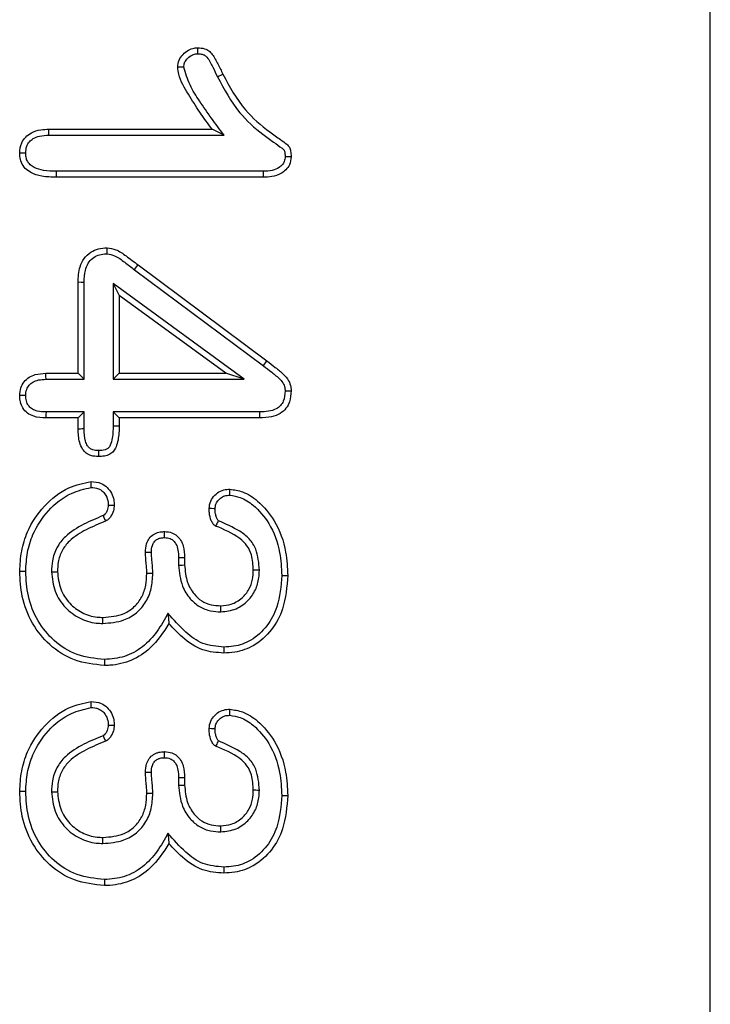
# Model space of a CAD drawing. Extents: x -140 to 2250, y -150 to 3120.
# Drawn here: x 903 to 953, y 1127 to 1198 of the extents above; entities that cross this region are included whole.
import ezdxf

# ---------------------------------------------------------------- set-up
doc = ezdxf.new("R2010")
doc.units = 0
doc.header["$LTSCALE"] = 75
doc.header["$MEASUREMENT"] = 0
doc.layers.add('DUENN', color=4, linetype='CONTINUOUS')
doc.layers.add('SICHTBAR', color=7, linetype='CONTINUOUS')

msp = doc.modelspace()

# ---------------------------------------------------------------- linework, layer by layer
at = {"layer": 'DUENN', "lineweight": 30}
for p, q in [((905.177, 1190.145), (917.06, 1190.145)), ((905.184, 1189.709), (917.927, 1189.709)), ((920.774, 1187.082), (905.713, 1187.082)), ((920.783, 1186.645), (905.708, 1186.645)), ((911.41, 1179.93), (920.79, 1172.944)), ((911.673, 1180.278), (921.052, 1173.294)), ((907.31, 1172.395), (907.31, 1179.013)), ((907.747, 1171.959), (907.747, 1179.006)), ((909.873, 1178.924), (910.31, 1178.063)), ((919.397, 1171.959), (909.873, 1178.924)), ((909.873, 1178.924), (909.873, 1171.959)), ((910.31, 1178.063), (910.31, 1172.395)), ((918.06, 1172.395), (910.31, 1178.063)), ((904.97, 1172.395), (907.31, 1172.395)), ((907.747, 1171.959), (907.31, 1172.395)), ((909.873, 1171.959), (910.31, 1172.395)), ((910.31, 1172.395), (918.06, 1172.395)), ((919.397, 1171.959), (918.06, 1172.395)), ((904.976, 1171.959), (907.747, 1171.959)), ((909.873, 1171.959), (919.397, 1171.959)), ((907.31, 1169.145), (904.97, 1169.145)), ((907.747, 1169.582), (904.977, 1169.582)), ((907.747, 1169.582), (907.31, 1169.145)), ((907.31, 1168.341), (907.31, 1169.145)), ((907.747, 1168.347), (907.747, 1169.582)), ((909.873, 1169.582), (910.31, 1169.145)), ((920.511, 1169.582), (909.873, 1169.582)), ((909.873, 1169.582), (909.873, 1168.585)), ((910.31, 1169.145), (910.31, 1168.579)), ((920.517, 1169.145), (910.31, 1169.145)), ((914.623, 1158.993), (914.623, 1158.449)), ((915.06, 1158.997), (915.06, 1158.458)), ((914.623, 1142.993), (914.623, 1142.449)), ((915.06, 1142.997), (915.06, 1142.458))]:
    msp.add_line(p, q, dxfattribs=at)
at = {"layer": 'DUENN', "lineweight": 30, "flags": 128}
for points in [[(914.998, 1194.659), (914.863, 1194.658), (914.729, 1194.656), (914.56, 1194.653)], [(917.452, 1193.962), (917.57, 1194.02), (917.688, 1194.077), (917.845, 1194.153)], [(905.184, 1189.709), (905.181, 1189.927), (905.177, 1190.145)], [(917.927, 1189.709), (917.493, 1189.927), (917.06, 1190.145)], [(903.497, 1188.408), (903.315, 1188.407), (903.06, 1188.407)], [(922.373, 1188.156), (922.522, 1188.154), (922.666, 1188.151), (922.81, 1188.149)], [(905.713, 1187.082), (905.711, 1186.9), (905.708, 1186.645)], [(920.774, 1187.082), (920.777, 1186.934), (920.78, 1186.79), (920.783, 1186.645)], [(909.424, 1181.083), (909.426, 1181.302), (909.427, 1181.52)], [(911.41, 1179.93), (911.489, 1180.034), (911.568, 1180.139), (911.673, 1180.278)], [(907.747, 1179.006), (907.528, 1179.009), (907.31, 1179.013)], [(920.79, 1172.944), (920.869, 1173.049), (920.947, 1173.154), (921.052, 1173.294)], [(904.976, 1171.959), (904.974, 1172.154), (904.97, 1172.395)], [(903.497, 1170.771), (903.314, 1170.771), (903.06, 1170.77)], [(922.373, 1171.118), (922.591, 1171.12), (922.81, 1171.122)], [(904.977, 1169.582), (904.974, 1169.4), (904.97, 1169.145)], [(920.511, 1169.582), (920.514, 1169.364), (920.517, 1169.145)], [(909.873, 1168.585), (910.051, 1168.582), (910.31, 1168.579)], [(907.747, 1168.347), (907.611, 1168.345), (907.476, 1168.343), (907.31, 1168.341)], [(908.798, 1166.774), (908.798, 1166.596), (908.798, 1166.337)], [(908.259, 1164.095), (908.257, 1164.276), (908.255, 1164.532)], [(918.344, 1163.528), (918.344, 1163.676), (918.345, 1163.821), (918.345, 1163.966)], [(909.502, 1162.815), (909.64, 1162.812), (909.789, 1162.809), (909.939, 1162.806)], [(917.279, 1162.548), (917.181, 1162.55), (917.011, 1162.553), (916.841, 1162.556)], [(913.605, 1160.446), (913.607, 1160.588), (913.609, 1160.736), (913.611, 1160.884)], [(912.642, 1159.365), (912.487, 1159.365), (912.346, 1159.365), (912.205, 1159.364)], [(914.623, 1158.993), (914.765, 1158.994), (914.913, 1158.996), (915.06, 1158.997)], [(914.623, 1158.449), (914.754, 1158.452), (914.885, 1158.454), (915.06, 1158.458)], [(903.497, 1157.992), (903.366, 1157.993), (903.235, 1157.993), (903.06, 1157.993)], [(905.373, 1157.966), (905.504, 1157.967), (905.635, 1157.968), (905.81, 1157.97)], [(912.747, 1157.84), (912.616, 1157.839), (912.485, 1157.838), (912.31, 1157.837)], [(920.497, 1158.069), (920.366, 1158.071), (920.235, 1158.073), (920.06, 1158.075)], [(922.123, 1157.704), (922.254, 1157.704), (922.385, 1157.704), (922.56, 1157.704)], [(913.848, 1154.948), (913.886, 1154.574), (913.923, 1154.2)], [(917.695, 1155.052), (917.695, 1155.183), (917.694, 1155.314), (917.693, 1155.489)], [(909.118, 1154.209), (909.12, 1154.34), (909.121, 1154.471), (909.122, 1154.645)], [(917.92, 1152.489), (917.92, 1152.358), (917.92, 1152.226), (917.919, 1152.052)], [(909.226, 1151.582), (909.227, 1151.451), (909.227, 1151.32), (909.228, 1151.145)], [(908.259, 1148.095), (908.257, 1148.276), (908.255, 1148.532)], [(918.344, 1147.528), (918.344, 1147.676), (918.345, 1147.821), (918.345, 1147.966)], [(909.502, 1146.815), (909.64, 1146.812), (909.789, 1146.809), (909.939, 1146.806)], [(917.279, 1146.548), (917.181, 1146.55), (917.011, 1146.553), (916.841, 1146.556)], [(913.605, 1144.446), (913.607, 1144.588), (913.609, 1144.736), (913.611, 1144.884)], [(912.642, 1143.365), (912.487, 1143.365), (912.346, 1143.365), (912.205, 1143.364)], [(914.623, 1142.993), (914.765, 1142.994), (914.913, 1142.996), (915.06, 1142.997)], [(903.497, 1141.992), (903.366, 1141.993), (903.235, 1141.993), (903.06, 1141.993)], [(905.373, 1141.966), (905.504, 1141.967), (905.635, 1141.968), (905.81, 1141.97)], [(914.623, 1142.449), (914.754, 1142.452), (914.885, 1142.454), (915.06, 1142.458)], [(920.497, 1142.069), (920.366, 1142.071), (920.235, 1142.073), (920.06, 1142.075)], [(912.747, 1141.84), (912.616, 1141.839), (912.485, 1141.838), (912.31, 1141.837)], [(922.123, 1141.704), (922.254, 1141.704), (922.385, 1141.704), (922.56, 1141.704)], [(917.695, 1139.052), (917.695, 1139.183), (917.694, 1139.314), (917.693, 1139.489)], [(909.118, 1138.209), (909.12, 1138.34), (909.121, 1138.471), (909.122, 1138.645)], [(913.848, 1138.948), (913.886, 1138.574), (913.923, 1138.2)], [(917.92, 1136.489), (917.92, 1136.358), (917.92, 1136.226), (917.919, 1136.052)], [(909.226, 1135.582), (909.227, 1135.451), (909.227, 1135.32), (909.228, 1135.145)]]:
    msp.add_lwpolyline(points, dxfattribs=at)
at = {"layer": 'DUENN', "lineweight": 30}
for points, knots in [([(914.56, 1194.653), (914.581, 1194.833), (914.62, 1195.178), (914.936, 1195.596), (915.31, 1195.901), (915.699, 1196.05), (915.94, 1196.063), (916.029, 1196.067)], [0, 0, 0, 0, 0.237988, 0.457086, 0.67771, 0.881135, 1, 1, 1, 1]), ([(914.998, 1194.659), (915.008, 1194.763), (915.028, 1194.972), (915.234, 1195.269), (915.507, 1195.508), (915.807, 1195.619), (915.973, 1195.627), (916.031, 1195.63)], [0, 0, 0, 0, 0.197998, 0.39771, 0.679878, 0.889236, 1, 1, 1, 1]), ([(916.029, 1196.067), (916.193, 1196.057), (916.475, 1196.04), (916.841, 1195.858), (917.179, 1195.475), (917.485, 1194.886), (917.725, 1194.398), (917.845, 1194.153)], [0, 0, 0, 0, 0.173427, 0.297713, 0.422064, 0.709717, 1, 1, 1, 1]), ([(916.031, 1195.63), (916.03, 1195.675), (916.03, 1195.764), (916.029, 1195.91), (916.029, 1196.011), (916.029, 1196.067)], [0, 0, 0, 0, 0.307333, 0.614701, 1, 1, 1, 1]), ([(916.031, 1195.63), (916.134, 1195.625), (916.307, 1195.617), (916.54, 1195.526), (916.839, 1195.22), (917.101, 1194.667), (917.34, 1194.189), (917.452, 1193.962)], [0, 0, 0, 0, 0.13252, 0.222094, 0.312136, 0.674096, 1, 1, 1, 1]), ([(917.06, 1190.145), (916.755, 1190.557), (916.146, 1191.38), (915.321, 1192.695), (914.677, 1193.774), (914.583, 1194.482), (914.56, 1194.653)], [0, 0, 0, 0, 0.2947138, 0.5895614, 0.9009545, 1, 1, 1, 1]), ([(917.927, 1189.709), (917.62, 1190.118), (917.007, 1190.936), (916.178, 1192.146), (915.393, 1193.342), (915.131, 1194.216), (914.998, 1194.659)], [0, 0, 0, 0, 0.264741, 0.529565, 0.761607, 1, 1, 1, 1]), ([(917.452, 1193.962), (917.94, 1193.049), (918.791, 1191.455), (920.385, 1190.018), (921.488, 1189.257), (921.988, 1188.881), (922.241, 1188.689), (922.287, 1188.64), (922.31, 1188.606), (922.349, 1188.49), (922.367, 1188.333), (922.372, 1188.198), (922.373, 1188.156)], [0, 0, 0, 0, 0.395979, 0.691113, 0.815197, 0.913144, 0.932405, 0.93699, 0.939283, 0.94815, 0.983564, 1, 1, 1, 1]), ([(917.845, 1194.153), (918.334, 1193.237), (919.201, 1191.611), (920.869, 1190.216), (921.935, 1189.463), (922.425, 1189.116), (922.705, 1188.843), (922.795, 1188.517), (922.804, 1188.285), (922.81, 1188.149)], [0, 0, 0, 0, 0.386277, 0.685536, 0.805311, 0.876712, 0.91259, 0.948674, 1, 1, 1, 1]), ([(903.06, 1188.407), (903.085, 1188.662), (903.126, 1189.092), (903.477, 1189.596), (903.952, 1189.945), (904.547, 1190.121), (904.981, 1190.138), (905.177, 1190.145)], [0, 0, 0, 0, 0.244198, 0.411396, 0.578496, 0.809189, 1, 1, 1, 1]), ([(903.497, 1188.408), (903.51, 1188.577), (903.531, 1188.87), (903.749, 1189.232), (904.068, 1189.503), (904.564, 1189.682), (904.958, 1189.699), (905.184, 1189.709)], [0, 0, 0, 0, 0.207639, 0.359572, 0.511353, 0.719574, 1, 1, 1, 1]), ([(905.708, 1186.645), (905.36, 1186.657), (904.733, 1186.677), (903.956, 1186.911), (903.441, 1187.275), (903.162, 1187.699), (903.076, 1188.098), (903.064, 1188.328), (903.06, 1188.407)], [0, 0, 0, 0, 0.289779, 0.52255, 0.664511, 0.807661, 0.934175, 1, 1, 1, 1]), ([(905.713, 1187.082), (905.408, 1187.091), (904.867, 1187.107), (904.217, 1187.284), (903.821, 1187.534), (903.612, 1187.797), (903.514, 1188.097), (903.503, 1188.304), (903.497, 1188.408)], [0, 0, 0, 0, 0.31334, 0.555381, 0.681295, 0.787641, 0.893824, 1, 1, 1, 1]), ([(922.373, 1188.156), (922.364, 1188.034), (922.347, 1187.813), (922.17, 1187.539), (921.879, 1187.296), (921.402, 1187.104), (920.998, 1187.09), (920.774, 1187.082)], [0, 0, 0, 0, 0.166933, 0.303898, 0.440068, 0.690602, 1, 1, 1, 1]), ([(922.81, 1188.149), (922.788, 1187.946), (922.749, 1187.589), (922.437, 1187.173), (922.003, 1186.861), (921.431, 1186.669), (920.992, 1186.653), (920.783, 1186.645)], [0, 0, 0, 0, 0.213673, 0.37403, 0.533735, 0.778102, 1, 1, 1, 1]), ([(907.31, 1179.013), (907.329, 1179.395), (907.359, 1180.003), (907.723, 1180.764), (908.201, 1181.223), (908.798, 1181.485), (909.214, 1181.508), (909.427, 1181.52)], [0, 0, 0, 0, 0.305669, 0.485365, 0.666229, 0.828756, 1, 1, 1, 1]), ([(909.427, 1181.52), (909.642, 1181.486), (910.147, 1181.406), (910.869, 1180.889), (911.386, 1180.496), (911.673, 1180.278)], [0, 0, 0, 0, 0.247601, 0.582219, 1, 1, 1, 1]), ([(907.747, 1179.006), (907.758, 1179.301), (907.776, 1179.783), (908.011, 1180.385), (908.339, 1180.77), (908.756, 1181.005), (909.134, 1181.071), (909.358, 1181.08), (909.424, 1181.083)], [0, 0, 0, 0, 0.289208, 0.472441, 0.625934, 0.779575, 0.934175, 1, 1, 1, 1]), ([(909.424, 1181.083), (909.607, 1181.046), (910.081, 1180.95), (910.707, 1180.461), (911.175, 1180.108), (911.41, 1179.93)], [0, 0, 0, 0, 0.238774, 0.616974, 1, 1, 1, 1]), ([(920.79, 1172.944), (920.993, 1172.789), (921.41, 1172.47), (921.924, 1172.051), (922.275, 1171.645), (922.362, 1171.339), (922.37, 1171.169), (922.373, 1171.118)], [0, 0, 0, 0, 0.306307, 0.628709, 0.795983, 0.938614, 1, 1, 1, 1]), ([(921.052, 1173.294), (921.256, 1173.139), (921.663, 1172.829), (922.211, 1172.374), (922.638, 1171.909), (922.792, 1171.465), (922.805, 1171.212), (922.81, 1171.122)], [0, 0, 0, 0, 0.264138, 0.528408, 0.737791, 0.907009, 1, 1, 1, 1]), ([(903.06, 1170.77), (903.075, 1170.963), (903.102, 1171.323), (903.363, 1171.79), (903.734, 1172.126), (904.284, 1172.359), (904.708, 1172.382), (904.97, 1172.395)], [0, 0, 0, 0, 0.202899, 0.377839, 0.552846, 0.724112, 1, 1, 1, 1]), ([(903.497, 1170.771), (903.509, 1170.926), (903.528, 1171.197), (903.731, 1171.538), (904.027, 1171.79), (904.461, 1171.939), (904.794, 1171.952), (904.976, 1171.959)], [0, 0, 0, 0, 0.212619, 0.374572, 0.536669, 0.746149, 1, 1, 1, 1]), ([(904.97, 1169.145), (904.666, 1169.161), (904.193, 1169.184), (903.614, 1169.48), (903.274, 1169.85), (903.087, 1170.303), (903.069, 1170.615), (903.06, 1170.77)], [0, 0, 0, 0, 0.316983, 0.493891, 0.671792, 0.836461, 1, 1, 1, 1]), ([(904.977, 1169.582), (904.763, 1169.589), (904.421, 1169.601), (903.994, 1169.764), (903.725, 1169.989), (903.542, 1170.303), (903.508, 1170.579), (903.499, 1170.744), (903.497, 1170.771)], [0, 0, 0, 0, 0.293814, 0.471259, 0.621494, 0.771779, 0.961408, 1, 1, 1, 1]), ([(922.373, 1171.118), (922.355, 1170.858), (922.327, 1170.47), (922.047, 1170.028), (921.675, 1169.758), (921.143, 1169.605), (920.728, 1169.59), (920.511, 1169.582)], [0, 0, 0, 0, 0.276184, 0.413235, 0.550876, 0.764732, 1, 1, 1, 1]), ([(922.81, 1171.122), (922.793, 1170.852), (922.763, 1170.398), (922.459, 1169.826), (922.007, 1169.428), (921.332, 1169.184), (920.812, 1169.159), (920.517, 1169.145)], [0, 0, 0, 0, 0.232461, 0.390305, 0.548957, 0.744705, 1, 1, 1, 1]), ([(909.873, 1168.585), (909.854, 1168.239), (909.826, 1167.721), (909.674, 1167.142), (909.468, 1166.913), (909.196, 1166.791), (908.961, 1166.781), (908.798, 1166.774)], [0, 0, 0, 0, 0.428179, 0.643018, 0.712141, 0.801198, 1, 1, 1, 1]), ([(910.31, 1168.579), (910.296, 1168.23), (910.274, 1167.708), (910.105, 1167.088), (909.911, 1166.717), (909.609, 1166.477), (909.221, 1166.355), (908.94, 1166.343), (908.798, 1166.337)], [0, 0, 0, 0, 0.334463, 0.501758, 0.615458, 0.730393, 0.863252, 1, 1, 1, 1]), ([(908.798, 1166.337), (908.61, 1166.348), (908.292, 1166.367), (907.887, 1166.578), (907.591, 1166.903), (907.347, 1167.501), (907.325, 1168.009), (907.31, 1168.341)], [0, 0, 0, 0, 0.19645, 0.332371, 0.468472, 0.652184, 1, 1, 1, 1]), ([(908.798, 1166.774), (908.656, 1166.78), (908.432, 1166.791), (908.156, 1166.932), (907.963, 1167.149), (907.775, 1167.624), (907.758, 1168.047), (907.747, 1168.347)], [0, 0, 0, 0, 0.193881, 0.30635, 0.419057, 0.588286, 1, 1, 1, 1]), ([(903.06, 1157.993), (903.09, 1158.485), (903.15, 1159.467), (903.663, 1161.132), (904.765, 1162.8), (906.421, 1164.122), (907.704, 1164.409), (908.255, 1164.532)], [0, 0, 0, 0, 0.162536, 0.324295, 0.569308, 0.814862, 1, 1, 1, 1]), ([(908.255, 1164.532), (908.506, 1164.508), (908.933, 1164.466), (909.44, 1164.119), (909.756, 1163.698), (909.921, 1163.24), (909.933, 1162.936), (909.939, 1162.806)], [0, 0, 0, 0, 0.275845, 0.469398, 0.662414, 0.855574, 1, 1, 1, 1]), ([(903.497, 1157.992), (903.524, 1158.45), (903.579, 1159.363), (904.05, 1160.915), (905.071, 1162.476), (906.593, 1163.703), (907.766, 1163.979), (908.259, 1164.095)], [0, 0, 0, 0, 0.16333, 0.32586, 0.573086, 0.820911, 1, 1, 1, 1]), ([(908.259, 1164.095), (908.439, 1164.079), (908.747, 1164.053), (909.119, 1163.811), (909.378, 1163.478), (909.492, 1163.123), (909.499, 1162.886), (909.502, 1162.815)], [0, 0, 0, 0, 0.267304, 0.456477, 0.645066, 0.89295, 1, 1, 1, 1]), ([(916.841, 1162.556), (916.865, 1162.74), (916.911, 1163.099), (917.234, 1163.543), (917.645, 1163.859), (918.049, 1163.953), (918.277, 1163.963), (918.345, 1163.966)], [0, 0, 0, 0, 0.241125, 0.468784, 0.699092, 0.910257, 1, 1, 1, 1]), ([(917.279, 1162.548), (917.291, 1162.664), (917.317, 1162.897), (917.523, 1163.197), (917.796, 1163.435), (918.098, 1163.518), (918.279, 1163.526), (918.344, 1163.528)], [0, 0, 0, 0, 0.2146077, 0.4306713, 0.6609413, 0.8787649, 1, 1, 1, 1]), ([(918.344, 1163.528), (918.602, 1163.49), (919.225, 1163.399), (920.254, 1162.705), (921.367, 1161.393), (922.035, 1159.566), (922.097, 1158.257), (922.123, 1157.704)], [0, 0, 0, 0, 0.102877, 0.248125, 0.479709, 0.780011, 1, 1, 1, 1]), ([(918.345, 1163.966), (918.664, 1163.92), (919.403, 1163.813), (920.569, 1163.019), (921.772, 1161.579), (922.469, 1159.641), (922.534, 1158.269), (922.56, 1157.704)], [0, 0, 0, 0, 0.116399, 0.269852, 0.499767, 0.793843, 1, 1, 1, 1]), ([(909.502, 1162.815), (909.486, 1162.678), (909.463, 1162.462), (909.329, 1162.226), (909.243, 1162.12), (909.186, 1162.075), (909.16, 1162.062), (909.136, 1162.05), (909.126, 1162.045)], [0, 0, 0, 0, 0.456577, 0.720577, 0.900625, 0.912834, 0.961998, 1, 1, 1, 1]), ([(909.939, 1162.806), (909.928, 1162.67), (909.902, 1162.363), (909.734, 1162.034), (909.577, 1161.841), (909.503, 1161.769), (909.422, 1161.703), (909.35, 1161.669), (909.302, 1161.645)], [0, 0, 0, 0, 0.291959, 0.662601, 0.773867, 0.829425, 0.885008, 1, 1, 1, 1]), ([(909.126, 1162.045), (908.655, 1161.848), (907.688, 1161.442), (906.487, 1160.705), (905.712, 1159.742), (905.413, 1158.83), (905.385, 1158.229), (905.373, 1157.966)], [0, 0, 0, 0, 0.257097, 0.52793, 0.697924, 0.867726, 1, 1, 1, 1]), ([(909.126, 1162.045), (909.145, 1162.003), (909.184, 1161.916), (909.242, 1161.782), (909.282, 1161.691), (909.302, 1161.645)], [0, 0, 0, 0, 0.316466, 0.658254, 1, 1, 1, 1]), ([(917.31, 1161.29), (917.29, 1161.303), (917.26, 1161.323), (917.222, 1161.352), (917.187, 1161.384), (917.099, 1161.483), (916.943, 1161.759), (916.855, 1162.151), (916.845, 1162.45), (916.841, 1162.556)], [0, 0, 0, 0, 0.0510946, 0.0766438, 0.1022049, 0.1534209, 0.3597388, 0.7730052, 1, 1, 1, 1]), ([(917.524, 1161.672), (917.506, 1161.689), (917.438, 1161.752), (917.366, 1161.933), (917.29, 1162.207), (917.283, 1162.426), (917.279, 1162.548)], [0, 0, 0, 0, 0.0782029, 0.2978035, 0.6078365, 1, 1, 1, 1]), ([(909.302, 1161.645), (908.831, 1161.448), (907.905, 1161.06), (906.781, 1160.374), (906.096, 1159.518), (905.844, 1158.725), (905.82, 1158.202), (905.81, 1157.97)], [0, 0, 0, 0, 0.280995, 0.552447, 0.712606, 0.872511, 1, 1, 1, 1]), ([(917.524, 1161.672), (917.508, 1161.644), (917.464, 1161.566), (917.393, 1161.439), (917.338, 1161.34), (917.31, 1161.29)], [0, 0, 0, 0, 0.223883, 0.611965, 1, 1, 1, 1]), ([(920.06, 1158.075), (920.042, 1158.455), (920.011, 1159.082), (919.635, 1159.892), (918.774, 1160.69), (917.926, 1161.037), (917.31, 1161.29)], [0, 0, 0, 0, 0.246098, 0.407087, 0.569197, 1, 1, 1, 1]), ([(920.497, 1158.069), (920.461, 1158.594), (920.405, 1159.419), (919.808, 1160.395), (918.852, 1161.091), (918.052, 1161.441), (917.524, 1161.672)], [0, 0, 0, 0, 0.30724, 0.482589, 0.658316, 1, 1, 1, 1]), ([(912.205, 1159.364), (912.218, 1159.582), (912.241, 1159.943), (912.471, 1160.402), (912.737, 1160.646), (912.953, 1160.76), (913.173, 1160.845), (913.387, 1160.876), (913.566, 1160.882), (913.611, 1160.884)], [0, 0, 0, 0, 0.275792, 0.458487, 0.642008, 0.727519, 0.770171, 0.942537, 1, 1, 1, 1]), ([(913.611, 1160.884), (913.789, 1160.869), (914.11, 1160.842), (914.509, 1160.595), (914.802, 1160.261), (915.02, 1159.716), (915.044, 1159.277), (915.06, 1158.997)], [0, 0, 0, 0, 0.197741, 0.354877, 0.511236, 0.688007, 1, 1, 1, 1]), ([(912.642, 1159.365), (912.651, 1159.542), (912.666, 1159.811), (912.831, 1160.138), (913.004, 1160.294), (913.143, 1160.366), (913.283, 1160.418), (913.434, 1160.44), (913.562, 1160.445), (913.605, 1160.446)], [0, 0, 0, 0, 0.31665, 0.483062, 0.650469, 0.727868, 0.766474, 0.922345, 1, 1, 1, 1]), ([(913.605, 1160.446), (913.747, 1160.436), (913.988, 1160.417), (914.267, 1160.216), (914.479, 1159.939), (914.602, 1159.513), (914.616, 1159.177), (914.623, 1158.993)], [0, 0, 0, 0, 0.208167, 0.353302, 0.497402, 0.724466, 1, 1, 1, 1]), ([(912.31, 1157.837), (912.307, 1157.965), (912.3, 1158.22), (912.251, 1158.728), (912.223, 1159.11), (912.205, 1159.364)], [0, 0, 0, 0, 0.250234, 0.50048, 1, 1, 1, 1]), ([(912.747, 1157.84), (912.736, 1158.094), (912.719, 1158.476), (912.664, 1158.983), (912.649, 1159.238), (912.642, 1159.365)], [0, 0, 0, 0, 0.499739, 0.749815, 1, 1, 1, 1]), ([(914.623, 1158.449), (914.675, 1157.928), (914.763, 1157.043), (915.391, 1156.021), (916.113, 1155.396), (916.907, 1155.093), (917.447, 1155.065), (917.695, 1155.052)], [0, 0, 0, 0, 0.302751, 0.513862, 0.684261, 0.854726, 1, 1, 1, 1]), ([(915.06, 1158.458), (915.098, 1158.025), (915.164, 1157.267), (915.675, 1156.379), (916.279, 1155.813), (916.973, 1155.529), (917.457, 1155.502), (917.693, 1155.489)], [0, 0, 0, 0, 0.289778, 0.507239, 0.674045, 0.841079, 1, 1, 1, 1]), ([(909.228, 1151.145), (908.483, 1151.227), (907.033, 1151.387), (905.196, 1152.561), (903.897, 1154.192), (903.166, 1156.07), (903.094, 1157.379), (903.06, 1157.993)], [0, 0, 0, 0, 0.216908, 0.422164, 0.617837, 0.820511, 1, 1, 1, 1]), ([(909.226, 1151.582), (908.547, 1151.656), (907.216, 1151.8), (905.517, 1152.872), (904.303, 1154.376), (903.6, 1156.144), (903.531, 1157.391), (903.497, 1157.992)], [0, 0, 0, 0, 0.212001, 0.415327, 0.609938, 0.811688, 1, 1, 1, 1]), ([(905.373, 1157.966), (905.428, 1157.481), (905.536, 1156.528), (906.312, 1155.343), (907.374, 1154.536), (908.367, 1154.235), (908.958, 1154.214), (909.118, 1154.209)], [0, 0, 0, 0, 0.246423, 0.484231, 0.698352, 0.91791, 1, 1, 1, 1]), ([(905.81, 1157.97), (905.858, 1157.544), (905.951, 1156.702), (906.632, 1155.652), (907.573, 1154.934), (908.454, 1154.668), (908.979, 1154.65), (909.122, 1154.645)], [0, 0, 0, 0, 0.244389, 0.483421, 0.697036, 0.917232, 1, 1, 1, 1]), ([(909.118, 1154.209), (909.641, 1154.248), (910.519, 1154.314), (911.603, 1154.944), (912.292, 1155.756), (912.686, 1156.763), (912.726, 1157.474), (912.747, 1157.84)], [0, 0, 0, 0, 0.267869, 0.450296, 0.63292, 0.81074, 1, 1, 1, 1]), ([(909.122, 1154.645), (909.65, 1154.688), (910.48, 1154.756), (911.435, 1155.392), (911.983, 1156.118), (912.267, 1156.969), (912.296, 1157.552), (912.31, 1157.837)], [0, 0, 0, 0, 0.3053897, 0.4811491, 0.6569273, 0.8325483, 1, 1, 1, 1]), ([(917.693, 1155.489), (917.952, 1155.511), (918.515, 1155.559), (919.243, 1156.014), (919.775, 1156.661), (920.029, 1157.378), (920.05, 1157.855), (920.06, 1158.075)], [0, 0, 0, 0, 0.197291, 0.429542, 0.633941, 0.831665, 1, 1, 1, 1]), ([(917.695, 1155.052), (918.076, 1155.096), (918.804, 1155.179), (919.681, 1155.812), (920.251, 1156.614), (920.472, 1157.406), (920.49, 1157.89), (920.497, 1158.069)], [0, 0, 0, 0, 0.246831, 0.472606, 0.683191, 0.88253, 1, 1, 1, 1]), ([(922.56, 1157.704), (922.499, 1156.873), (922.395, 1155.467), (921.45, 1153.691), (920.217, 1152.565), (918.935, 1152.101), (918.181, 1152.064), (917.919, 1152.052)], [0, 0, 0, 0, 0.302984, 0.512394, 0.723067, 0.903688, 1, 1, 1, 1]), ([(922.123, 1157.704), (922.067, 1156.921), (921.972, 1155.616), (921.107, 1153.977), (919.993, 1152.95), (918.834, 1152.532), (918.156, 1152.5), (917.92, 1152.489)], [0, 0, 0, 0, 0.31146, 0.518981, 0.727871, 0.905508, 1, 1, 1, 1]), ([(913.848, 1154.948), (913.6, 1154.5), (913.102, 1153.6), (912.062, 1152.468), (910.717, 1151.706), (909.723, 1151.624), (909.226, 1151.582)], [0, 0, 0, 0, 0.253842, 0.509703, 0.754732, 1, 1, 1, 1]), ([(917.92, 1152.489), (917.396, 1152.531), (916.365, 1152.614), (914.994, 1153.624), (914.259, 1154.474), (913.848, 1154.948)], [0, 0, 0, 0, 0.313981, 0.617321, 1, 1, 1, 1]), ([(913.923, 1154.2), (913.513, 1153.567), (912.807, 1152.475), (911.24, 1151.45), (910.034, 1151.168), (909.361, 1151.149), (909.228, 1151.145)], [0, 0, 0, 0, 0.380838, 0.656408, 0.931957, 1, 1, 1, 1]), ([(917.919, 1152.052), (917.398, 1152.09), (916.286, 1152.171), (914.943, 1153.089), (914.236, 1153.859), (913.923, 1154.2)], [0, 0, 0, 0, 0.329415, 0.702984, 1, 1, 1, 1]), ([(903.06, 1141.993), (903.09, 1142.485), (903.15, 1143.467), (903.663, 1145.132), (904.765, 1146.8), (906.421, 1148.122), (907.704, 1148.409), (908.255, 1148.532)], [0, 0, 0, 0, 0.162536, 0.324295, 0.569308, 0.814862, 1, 1, 1, 1]), ([(908.255, 1148.532), (908.506, 1148.508), (908.933, 1148.466), (909.44, 1148.119), (909.756, 1147.698), (909.921, 1147.24), (909.933, 1146.936), (909.939, 1146.806)], [0, 0, 0, 0, 0.275845, 0.469398, 0.662414, 0.855574, 1, 1, 1, 1]), ([(903.497, 1141.992), (903.524, 1142.45), (903.579, 1143.363), (904.05, 1144.915), (905.071, 1146.476), (906.593, 1147.703), (907.766, 1147.979), (908.259, 1148.095)], [0, 0, 0, 0, 0.16333, 0.325859, 0.573085, 0.820911, 1, 1, 1, 1]), ([(908.259, 1148.095), (908.439, 1148.079), (908.747, 1148.053), (909.119, 1147.811), (909.378, 1147.478), (909.492, 1147.123), (909.499, 1146.886), (909.502, 1146.815)], [0, 0, 0, 0, 0.267306, 0.456478, 0.645067, 0.892951, 1, 1, 1, 1]), ([(916.841, 1146.556), (916.865, 1146.74), (916.911, 1147.099), (917.234, 1147.543), (917.645, 1147.859), (918.049, 1147.953), (918.277, 1147.963), (918.345, 1147.966)], [0, 0, 0, 0, 0.241125, 0.468784, 0.699092, 0.910257, 1, 1, 1, 1]), ([(918.345, 1147.966), (918.664, 1147.92), (919.403, 1147.813), (920.569, 1147.019), (921.772, 1145.579), (922.469, 1143.641), (922.534, 1142.269), (922.56, 1141.704)], [0, 0, 0, 0, 0.116399, 0.269852, 0.499767, 0.793843, 1, 1, 1, 1]), ([(917.279, 1146.548), (917.291, 1146.664), (917.317, 1146.897), (917.523, 1147.197), (917.796, 1147.435), (918.098, 1147.519), (918.279, 1147.526), (918.344, 1147.528)], [0, 0, 0, 0, 0.214625, 0.430671, 0.660939, 0.878767, 1, 1, 1, 1]), ([(918.344, 1147.528), (918.602, 1147.49), (919.225, 1147.399), (920.254, 1146.705), (921.367, 1145.393), (922.035, 1143.566), (922.097, 1142.257), (922.123, 1141.704)], [0, 0, 0, 0, 0.102877, 0.248125, 0.479709, 0.780011, 1, 1, 1, 1]), ([(909.502, 1146.815), (909.486, 1146.678), (909.463, 1146.462), (909.329, 1146.226), (909.243, 1146.12), (909.186, 1146.075), (909.16, 1146.062), (909.136, 1146.05), (909.126, 1146.045)], [0, 0, 0, 0, 0.456577, 0.720577, 0.900625, 0.912834, 0.961998, 1, 1, 1, 1]), ([(909.939, 1146.806), (909.928, 1146.67), (909.902, 1146.363), (909.734, 1146.034), (909.577, 1145.841), (909.503, 1145.769), (909.422, 1145.703), (909.35, 1145.669), (909.302, 1145.645)], [0, 0, 0, 0, 0.29196, 0.662602, 0.773868, 0.829412, 0.885008, 1, 1, 1, 1]), ([(917.31, 1145.29), (917.29, 1145.303), (917.26, 1145.323), (917.222, 1145.352), (917.187, 1145.384), (917.099, 1145.483), (916.943, 1145.759), (916.855, 1146.151), (916.845, 1146.45), (916.841, 1146.556)], [0, 0, 0, 0, 0.051095, 0.076644, 0.102219, 0.15342, 0.359738, 0.773005, 1, 1, 1, 1]), ([(917.524, 1145.672), (917.506, 1145.689), (917.438, 1145.752), (917.366, 1145.933), (917.29, 1146.207), (917.283, 1146.426), (917.279, 1146.548)], [0, 0, 0, 0, 0.0782029, 0.2978035, 0.6078365, 1, 1, 1, 1]), ([(909.126, 1146.045), (908.655, 1145.848), (907.688, 1145.442), (906.487, 1144.705), (905.712, 1143.742), (905.413, 1142.83), (905.385, 1142.229), (905.373, 1141.966)], [0, 0, 0, 0, 0.257097, 0.52793, 0.697924, 0.867726, 1, 1, 1, 1]), ([(909.302, 1145.645), (908.831, 1145.448), (907.905, 1145.06), (906.781, 1144.374), (906.096, 1143.518), (905.844, 1142.725), (905.82, 1142.202), (905.81, 1141.97)], [0, 0, 0, 0, 0.280995, 0.552447, 0.712606, 0.872511, 1, 1, 1, 1]), ([(909.126, 1146.045), (909.145, 1146.003), (909.163, 1145.961), (909.182, 1145.919), (909.202, 1145.873), (909.222, 1145.828), (909.242, 1145.782), (909.262, 1145.737), (909.282, 1145.691), (909.302, 1145.645)], [0.000000024, 0.000000024, 0.000000024, 0.000000024, 0.000404157, 0.000404157, 0.000404157, 0.000840622, 0.000840622, 0.000840622, 0.001277071, 0.001277071, 0.001277071, 0.001277071]), ([(917.524, 1145.672), (917.508, 1145.644), (917.464, 1145.566), (917.393, 1145.439), (917.338, 1145.34), (917.31, 1145.29)], [0, 0, 0, 0, 0.223883, 0.611965, 1, 1, 1, 1]), ([(920.497, 1142.069), (920.461, 1142.594), (920.405, 1143.419), (919.808, 1144.395), (918.852, 1145.091), (918.052, 1145.441), (917.524, 1145.672)], [0, 0, 0, 0, 0.30724, 0.482589, 0.658316, 1, 1, 1, 1]), ([(912.205, 1143.364), (912.218, 1143.582), (912.241, 1143.943), (912.471, 1144.402), (912.737, 1144.646), (912.953, 1144.76), (913.173, 1144.845), (913.387, 1144.876), (913.566, 1144.882), (913.611, 1144.884)], [0, 0, 0, 0, 0.275792, 0.458487, 0.642008, 0.727519, 0.770171, 0.942537, 1, 1, 1, 1]), ([(913.611, 1144.884), (913.789, 1144.869), (914.11, 1144.842), (914.509, 1144.595), (914.802, 1144.261), (915.02, 1143.716), (915.044, 1143.277), (915.06, 1142.997)], [0, 0, 0, 0, 0.197741, 0.354877, 0.511236, 0.688007, 1, 1, 1, 1]), ([(920.06, 1142.075), (920.042, 1142.455), (920.011, 1143.082), (919.635, 1143.892), (918.774, 1144.69), (917.926, 1145.037), (917.31, 1145.29)], [0, 0, 0, 0, 0.246098, 0.407087, 0.569197, 1, 1, 1, 1]), ([(912.642, 1143.365), (912.651, 1143.542), (912.666, 1143.811), (912.831, 1144.138), (913.004, 1144.294), (913.143, 1144.366), (913.283, 1144.418), (913.434, 1144.44), (913.562, 1144.445), (913.605, 1144.446)], [0, 0, 0, 0, 0.316649, 0.48306, 0.650466, 0.727872, 0.766478, 0.922346, 1, 1, 1, 1]), ([(913.605, 1144.446), (913.747, 1144.436), (913.988, 1144.417), (914.267, 1144.216), (914.479, 1143.939), (914.602, 1143.513), (914.616, 1143.177), (914.623, 1142.993)], [0, 0, 0, 0, 0.208167, 0.353302, 0.497402, 0.724466, 1, 1, 1, 1]), ([(912.31, 1141.837), (912.307, 1141.965), (912.3, 1142.22), (912.251, 1142.728), (912.223, 1143.11), (912.205, 1143.364)], [0, 0, 0, 0, 0.250234, 0.50048, 1, 1, 1, 1]), ([(912.747, 1141.84), (912.736, 1142.094), (912.719, 1142.476), (912.664, 1142.983), (912.649, 1143.238), (912.642, 1143.365)], [0, 0, 0, 0, 0.499739, 0.749815, 1, 1, 1, 1]), ([(909.228, 1135.145), (908.483, 1135.227), (907.033, 1135.387), (905.196, 1136.561), (903.897, 1138.192), (903.166, 1140.07), (903.094, 1141.379), (903.06, 1141.993)], [0, 0, 0, 0, 0.216908, 0.422164, 0.617837, 0.820514, 1, 1, 1, 1]), ([(909.226, 1135.582), (908.547, 1135.656), (907.216, 1135.8), (905.517, 1136.872), (904.303, 1138.376), (903.6, 1140.144), (903.531, 1141.391), (903.497, 1141.992)], [0, 0, 0, 0, 0.212001, 0.415327, 0.609937, 0.811688, 1, 1, 1, 1]), ([(905.373, 1141.966), (905.428, 1141.481), (905.536, 1140.528), (906.312, 1139.343), (907.374, 1138.536), (908.367, 1138.235), (908.958, 1138.214), (909.118, 1138.209)], [0, 0, 0, 0, 0.246423, 0.484231, 0.698352, 0.91791, 1, 1, 1, 1]), ([(905.81, 1141.97), (905.858, 1141.544), (905.951, 1140.702), (906.632, 1139.652), (907.573, 1138.934), (908.454, 1138.668), (908.979, 1138.65), (909.122, 1138.645)], [0, 0, 0, 0, 0.244389, 0.483421, 0.697036, 0.917232, 1, 1, 1, 1]), ([(914.623, 1142.449), (914.675, 1141.928), (914.763, 1141.043), (915.391, 1140.021), (916.113, 1139.396), (916.907, 1139.093), (917.447, 1139.065), (917.695, 1139.052)], [0, 0, 0, 0, 0.302751, 0.513862, 0.684261, 0.854726, 1, 1, 1, 1]), ([(915.06, 1142.458), (915.098, 1142.025), (915.164, 1141.267), (915.675, 1140.379), (916.279, 1139.813), (916.973, 1139.529), (917.457, 1139.502), (917.693, 1139.489)], [0, 0, 0, 0, 0.289778, 0.507239, 0.674045, 0.841079, 1, 1, 1, 1]), ([(917.693, 1139.489), (917.952, 1139.511), (918.515, 1139.559), (919.243, 1140.014), (919.775, 1140.661), (920.029, 1141.378), (920.05, 1141.855), (920.06, 1142.075)], [0, 0, 0, 0, 0.197291, 0.429542, 0.633941, 0.831665, 1, 1, 1, 1]), ([(917.695, 1139.052), (918.076, 1139.096), (918.804, 1139.179), (919.681, 1139.812), (920.251, 1140.614), (920.472, 1141.406), (920.49, 1141.89), (920.497, 1142.069)], [0, 0, 0, 0, 0.246831, 0.472606, 0.683191, 0.88253, 1, 1, 1, 1]), ([(909.118, 1138.209), (909.641, 1138.248), (910.519, 1138.314), (911.603, 1138.944), (912.292, 1139.756), (912.686, 1140.763), (912.726, 1141.474), (912.747, 1141.84)], [0, 0, 0, 0, 0.267869, 0.450296, 0.63292, 0.81074, 1, 1, 1, 1]), ([(909.122, 1138.645), (909.65, 1138.688), (910.48, 1138.756), (911.435, 1139.392), (911.983, 1140.118), (912.267, 1140.969), (912.296, 1141.552), (912.31, 1141.837)], [0, 0, 0, 0, 0.3053897, 0.4811491, 0.6569273, 0.8325483, 1, 1, 1, 1]), ([(922.56, 1141.704), (922.499, 1140.873), (922.395, 1139.467), (921.45, 1137.691), (920.217, 1136.565), (918.935, 1136.101), (918.181, 1136.064), (917.919, 1136.052)], [0, 0, 0, 0, 0.302984, 0.512394, 0.723067, 0.903688, 1, 1, 1, 1]), ([(922.123, 1141.704), (922.067, 1140.921), (921.972, 1139.616), (921.107, 1137.977), (919.993, 1136.95), (918.834, 1136.532), (918.156, 1136.5), (917.92, 1136.489)], [0, 0, 0, 0, 0.3114562, 0.5189804, 0.7278708, 0.9055084, 1, 1, 1, 1]), ([(913.848, 1138.948), (913.6, 1138.5), (913.102, 1137.6), (912.062, 1136.468), (910.717, 1135.706), (909.723, 1135.624), (909.226, 1135.582)], [0, 0, 0, 0, 0.253843, 0.509704, 0.754733, 1, 1, 1, 1]), ([(917.92, 1136.489), (917.396, 1136.531), (916.365, 1136.614), (914.994, 1137.624), (914.259, 1138.474), (913.848, 1138.948)], [0, 0, 0, 0, 0.313981, 0.617321, 1, 1, 1, 1]), ([(913.923, 1138.2), (913.513, 1137.567), (912.807, 1136.475), (911.24, 1135.45), (910.034, 1135.168), (909.361, 1135.149), (909.228, 1135.145)], [0, 0, 0, 0, 0.380838, 0.656408, 0.931957, 1, 1, 1, 1]), ([(917.919, 1136.052), (917.398, 1136.09), (916.286, 1136.171), (914.943, 1137.089), (914.236, 1137.859), (913.923, 1138.2)], [0, 0, 0, 0, 0.329415, 0.702984, 1, 1, 1, 1])]:
    msp.add_open_spline(points, degree=3, knots=knots, dxfattribs=at)
at = {"layer": 'SICHTBAR', "color": 7, "linetype": 'Continuous', "lineweight": 30}
msp.add_line((953.31, 1036.395), (953.31, 1536.395), dxfattribs=at)

doc.saveas('drawing.dxf')
